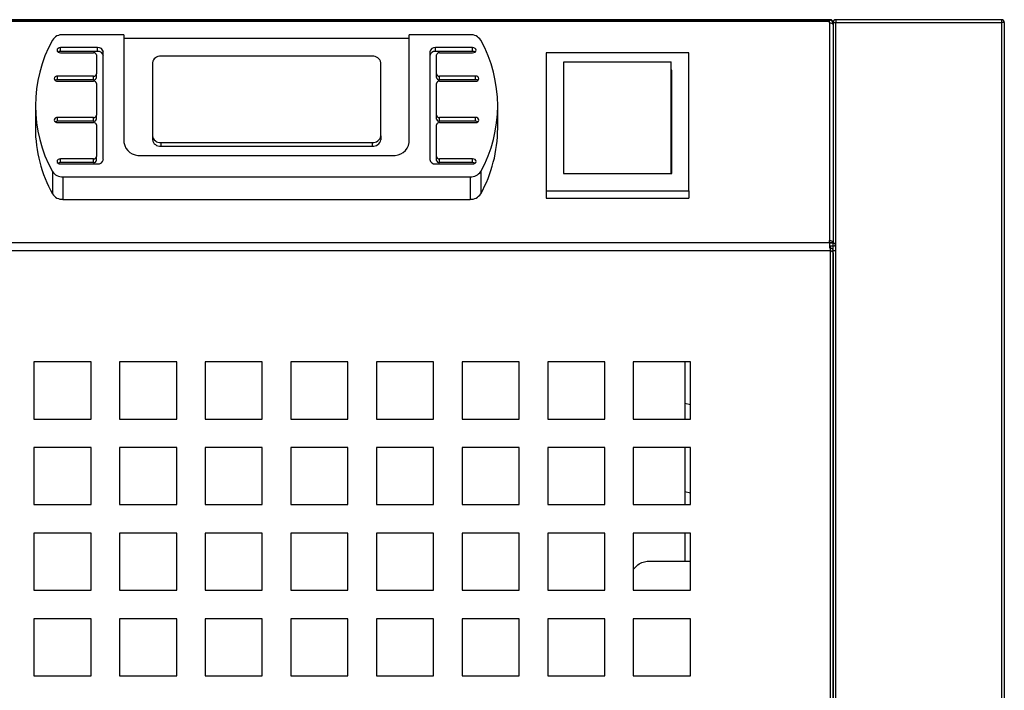
# Model space of a CAD drawing. Units: millimetres. Extents: x 9975 to 17564, y 771 to 15512.
# Drawn here: x 11939 to 12111, y 13647 to 13764 of the extents above; entities that cross this region are included whole.
import ezdxf

# ---------------------------------------------------------------- set-up
doc = ezdxf.new("R2010")
doc.units = ezdxf.units.MM

msp = doc.modelspace()

# ---------------------------------------------------------------- linework, layer by layer
at = {"color": 0}
for p, q in [((12080.53, 13764.21), (11806.73, 13764.21)), ((12080.53, 13764.01), (11806.73, 13764.01)), ((12080.63, 13764.31), (11816.13, 13764.31)), ((12080.53, 13764.01), (12080.53, 13764.21)), ((12080.53, 13763.78), (12080.53, 13764.01)), ((12080.53, 13763.78), (12080.53, 13725.59)), ((12080.63, 13764.2), (12080.63, 13764.31)), ((12081.13, 13763.81), (12081.09, 13763.81)), ((12081.13, 13763.81), (12081.63, 13763.81)), ((12081.13, 13763.81), (12081.13, 13725.13)), ((12081.63, 13764.31), (12081.63, 13763.81)), ((12110.63, 13764.31), (12081.63, 13764.31)), ((12081.63, 13723.81), (12081.63, 13763.81)), ((12081.63, 13763.81), (12110.63, 13763.81)), ((12110.63, 13764.31), (12110.63, 13763.81)), ((12110.63, 13763.81), (12110.63, 13588.41)), ((12111.13, 13763.81), (12110.63, 13763.81)), ((12111.13, 13763.81), (12111.13, 13588.41)), ((12081.13, 13763.61), (12081.02, 13763.61)), ((11956.88, 13761.67), (11946.21, 13761.67)), ((11956.88, 13761.67), (11956.88, 13742.8)), ((12006.88, 13761.02), (11956.88, 13761.02)), ((12017.54, 13761.67), (12006.88, 13761.67)), ((12006.88, 13742.8), (12006.88, 13761.67)), ((11952.28, 13759.41), (11945.78, 13759.41)), ((11945.78, 13758.75), (11945.78, 13759.41)), ((11952.28, 13758.75), (11945.78, 13758.75)), ((11952.28, 13758.75), (11952.28, 13759.41)), ((11953.28, 13739.78), (11953.28, 13758.65)), ((12010.48, 13758.65), (12010.48, 13739.78)), ((12017.98, 13759.41), (12011.48, 13759.41)), ((12011.48, 13758.75), (12011.48, 13759.41)), ((12017.98, 13758.75), (12011.48, 13758.75)), ((12017.98, 13758.75), (12017.98, 13759.41)), ((11945.78, 13758.5), (11951.58, 13758.5)), ((11952.08, 13758.13), (11952.08, 13754.8)), ((12000.38, 13757.9), (11963.38, 13757.9)), ((12011.68, 13754.8), (12011.68, 13758.13)), ((12012.18, 13758.5), (12017.98, 13758.5)), ((12030.88, 13758.49), (12030.88, 13734.32)), ((12055.88, 13758.49), (12030.88, 13758.49)), ((12033.98, 13737.34), (12033.98, 13756.92)), ((12033.98, 13756.92), (12052.78, 13756.92)), ((12052.78, 13737.34), (12052.78, 13756.92)), ((12055.88, 13734.32), (12055.88, 13758.49)), ((11961.88, 13756.77), (11961.88, 13743.93)), ((12001.88, 13743.93), (12001.88, 13756.77)), ((12033.88, 13755.47), (12033.88, 13737.34)), ((12033.98, 13755.47), (12033.88, 13755.47)), ((12052.88, 13755.47), (12052.78, 13755.47)), ((12052.88, 13737.34), (12052.88, 13755.47)), ((11951.58, 13754.43), (11945.28, 13754.43)), ((11945.28, 13753.77), (11945.28, 13754.43)), ((11951.58, 13753.77), (11945.28, 13753.77)), ((11945.28, 13753.52), (11951.58, 13753.52)), ((11951.58, 13753.77), (11951.58, 13754.43)), ((11952.08, 13754.15), (11952.08, 13754.8)), ((12011.68, 13754.15), (12011.68, 13754.8)), ((12018.48, 13754.43), (12012.18, 13754.43)), ((12012.18, 13753.77), (12012.18, 13754.43)), ((12018.48, 13753.77), (12012.18, 13753.77)), ((12012.18, 13753.52), (12018.48, 13753.52)), ((12018.48, 13753.77), (12018.48, 13754.43)), ((12033.98, 13755.14), (12033.88, 13755.14)), ((12052.88, 13755.14), (12052.78, 13755.14)), ((11952.08, 13753.14), (11952.08, 13747.55)), ((12011.68, 13747.55), (12011.68, 13753.14)), ((11941.38, 13749.22), (11941.38, 13745.28)), ((12022.38, 13745.28), (12022.38, 13749.22)), ((11951.58, 13747.18), (11945.28, 13747.18)), ((11945.28, 13746.52), (11945.28, 13747.18)), ((11951.58, 13746.52), (11951.58, 13747.18)), ((11952.08, 13746.9), (11952.08, 13747.55)), ((12011.68, 13746.9), (12011.68, 13747.55)), ((12018.48, 13747.18), (12012.18, 13747.18)), ((12012.18, 13746.52), (12012.18, 13747.18)), ((12018.48, 13746.52), (12018.48, 13747.18)), ((11951.58, 13746.52), (11945.28, 13746.52)), ((11945.28, 13746.27), (11951.58, 13746.27)), ((11952.08, 13745.89), (11952.08, 13740.31)), ((12011.68, 13740.31), (12011.68, 13745.89)), ((12018.48, 13746.52), (12012.18, 13746.52)), ((12012.18, 13746.27), (12018.48, 13746.27)), ((11961.88, 13743.93), (11961.88, 13743.27)), ((12001.88, 13743.93), (12001.88, 13743.27)), ((11963.38, 13742.8), (11963.38, 13742.14)), ((11963.38, 13742.8), (12000.38, 13742.8)), ((11963.38, 13742.14), (12000.38, 13742.14)), ((12000.38, 13742.8), (12000.38, 13742.14)), ((11951.58, 13739.93), (11945.78, 13739.93)), ((11945.78, 13739.27), (11945.78, 13739.93)), ((11951.58, 13739.27), (11951.58, 13739.93)), ((11952.08, 13739.65), (11952.08, 13740.31)), ((11959.88, 13740.53), (12003.88, 13740.53)), ((12011.68, 13739.65), (12011.68, 13740.31)), ((12017.98, 13739.93), (12012.18, 13739.93)), ((12012.18, 13739.27), (12012.18, 13739.93)), ((12017.98, 13739.27), (12017.98, 13739.93)), ((11951.58, 13739.27), (11945.78, 13739.27)), ((11945.78, 13739.02), (11952.28, 13739.02)), ((12011.48, 13739.02), (12017.98, 13739.02)), ((12017.98, 13739.27), (12012.18, 13739.27)), ((11944.36, 13737.7), (11944.36, 13733.76)), ((11946.21, 13736.76), (12017.54, 13736.76)), ((11946.21, 13736.76), (11946.21, 13732.82)), ((12017.54, 13736.76), (12017.54, 13732.82)), ((12019.4, 13737.7), (12019.4, 13733.76)), ((12033.88, 13737.34), (12033.98, 13737.34)), ((12033.98, 13737.34), (12052.78, 13737.34)), ((12052.78, 13737.34), (12052.88, 13737.34)), ((11946.21, 13732.82), (12017.54, 13732.82)), ((12030.88, 13734.32), (12055.88, 13734.32)), ((12030.88, 13734.32), (12030.88, 13733.01)), ((12030.88, 13733.01), (12055.88, 13733.01)), ((12055.88, 13734.32), (12055.88, 13733.01)), ((12080.53, 13725.21), (11806.73, 13725.21)), ((12080.53, 13725.21), (12080.53, 13725.59)), ((12080.53, 13725.21), (12080.53, 13724.25)), ((12081.13, 13725.2), (12080.53, 13725.2)), ((12081.13, 13725.13), (12080.53, 13725.13)), ((12081.13, 13724.63), (12080.53, 13724.63)), ((12080.63, 13724.31), (12080.53, 13724.31)), ((12080.63, 13724.63), (12080.63, 13724.31)), ((12080.63, 13724.31), (12080.63, 13723.81)), ((12081.13, 13724.63), (12081.13, 13725.13)), ((12081.13, 13725.13), (12081.63, 13725.13)), ((12081.13, 13723.81), (12081.13, 13724.63)), ((12080.63, 13723.81), (10341.63, 13723.81)), ((12080.63, 13723.81), (12080.63, 13588.45)), ((12080.63, 13723.81), (12081.13, 13723.81)), ((12081.13, 13588.67), (12081.13, 13723.81)), ((12081.63, 13723.81), (12081.13, 13723.81)), ((12081.13, 13723.46), (12081.13, 13588.7)), ((12081.63, 13588.41), (12081.63, 13723.81)), ((11951.13, 13704.31), (11941.13, 13704.31)), ((11941.13, 13704.31), (11941.13, 13694.31)), ((11951.13, 13694.31), (11951.13, 13704.31)), ((11966.13, 13704.31), (11956.13, 13704.31)), ((11956.13, 13704.31), (11956.13, 13694.31)), ((11966.13, 13694.31), (11966.13, 13704.31)), ((11981.13, 13704.31), (11971.13, 13704.31)), ((11971.13, 13704.31), (11971.13, 13694.31)), ((11981.13, 13694.31), (11981.13, 13704.31)), ((11996.13, 13704.31), (11986.13, 13704.31)), ((11986.13, 13704.31), (11986.13, 13694.31)), ((11996.13, 13694.31), (11996.13, 13704.31)), ((12011.13, 13704.31), (12001.13, 13704.31)), ((12001.13, 13704.31), (12001.13, 13694.31)), ((12011.13, 13694.31), (12011.13, 13704.31)), ((12026.13, 13704.31), (12016.13, 13704.31)), ((12016.13, 13704.31), (12016.13, 13694.31)), ((12026.13, 13694.31), (12026.13, 13704.31)), ((12041.13, 13704.31), (12031.13, 13704.31)), ((12031.13, 13704.31), (12031.13, 13694.31)), ((12041.13, 13694.31), (12041.13, 13704.31)), ((12056.13, 13704.31), (12046.13, 13704.31)), ((12046.13, 13704.31), (12046.13, 13694.31)), ((12055.13, 13704.31), (12055.13, 13694.31)), ((12056.13, 13694.31), (12056.13, 13704.31)), ((12056.13, 13696.78), (12055.13, 13697.01)), ((11941.13, 13694.31), (11951.13, 13694.31)), ((11956.13, 13694.31), (11966.13, 13694.31)), ((11971.13, 13694.31), (11981.13, 13694.31)), ((11986.13, 13694.31), (11996.13, 13694.31)), ((12001.13, 13694.31), (12011.13, 13694.31)), ((12016.13, 13694.31), (12026.13, 13694.31)), ((12031.13, 13694.31), (12041.13, 13694.31)), ((12046.13, 13694.31), (12056.13, 13694.31)), ((11951.13, 13689.31), (11941.13, 13689.31)), ((11941.13, 13689.31), (11941.13, 13679.31)), ((11951.13, 13679.31), (11951.13, 13689.31)), ((11966.13, 13689.31), (11956.13, 13689.31)), ((11956.13, 13689.31), (11956.13, 13679.31)), ((11966.13, 13679.31), (11966.13, 13689.31)), ((11981.13, 13689.31), (11971.13, 13689.31)), ((11971.13, 13689.31), (11971.13, 13679.31)), ((11981.13, 13679.31), (11981.13, 13689.31)), ((11996.13, 13689.31), (11986.13, 13689.31)), ((11986.13, 13689.31), (11986.13, 13679.31)), ((11996.13, 13679.31), (11996.13, 13689.31)), ((12011.13, 13689.31), (12001.13, 13689.31)), ((12001.13, 13689.31), (12001.13, 13679.31)), ((12011.13, 13679.31), (12011.13, 13689.31)), ((12026.13, 13689.31), (12016.13, 13689.31)), ((12016.13, 13689.31), (12016.13, 13679.31)), ((12026.13, 13679.31), (12026.13, 13689.31)), ((12041.13, 13689.31), (12031.13, 13689.31)), ((12031.13, 13689.31), (12031.13, 13679.31)), ((12041.13, 13679.31), (12041.13, 13689.31)), ((12056.13, 13689.31), (12046.13, 13689.31)), ((12046.13, 13689.31), (12046.13, 13679.31)), ((12055.13, 13689.31), (12055.13, 13679.31)), ((12056.13, 13679.31), (12056.13, 13689.31)), ((12055.13, 13681.62), (12056.13, 13681.39)), ((11941.13, 13679.31), (11951.13, 13679.31)), ((11956.13, 13679.31), (11966.13, 13679.31)), ((11971.13, 13679.31), (11981.13, 13679.31)), ((11986.13, 13679.31), (11996.13, 13679.31)), ((12001.13, 13679.31), (12011.13, 13679.31)), ((12016.13, 13679.31), (12026.13, 13679.31)), ((12031.13, 13679.31), (12041.13, 13679.31)), ((12046.13, 13679.31), (12056.13, 13679.31)), ((11951.13, 13674.31), (11941.13, 13674.31)), ((11941.13, 13674.31), (11941.13, 13664.31)), ((11951.13, 13664.31), (11951.13, 13674.31)), ((11966.13, 13674.31), (11956.13, 13674.31)), ((11956.13, 13674.31), (11956.13, 13664.31)), ((11966.13, 13664.31), (11966.13, 13674.31)), ((11981.13, 13674.31), (11971.13, 13674.31)), ((11971.13, 13674.31), (11971.13, 13664.31)), ((11981.13, 13664.31), (11981.13, 13674.31)), ((11996.13, 13674.31), (11986.13, 13674.31)), ((11986.13, 13674.31), (11986.13, 13664.31)), ((11996.13, 13664.31), (11996.13, 13674.31)), ((12011.13, 13674.31), (12001.13, 13674.31)), ((12001.13, 13674.31), (12001.13, 13664.31)), ((12011.13, 13664.31), (12011.13, 13674.31)), ((12026.13, 13674.31), (12016.13, 13674.31)), ((12016.13, 13674.31), (12016.13, 13664.31)), ((12026.13, 13664.31), (12026.13, 13674.31)), ((12041.13, 13674.31), (12031.13, 13674.31)), ((12031.13, 13674.31), (12031.13, 13664.31)), ((12041.13, 13664.31), (12041.13, 13674.31)), ((12056.13, 13674.31), (12046.13, 13674.31)), ((12046.13, 13674.31), (12046.13, 13664.31)), ((12055.13, 13674.31), (12055.13, 13669.41)), ((12056.13, 13664.31), (12056.13, 13674.31)), ((12048.79, 13669.41), (12056.13, 13669.41)), ((11941.13, 13664.31), (11951.13, 13664.31)), ((11956.13, 13664.31), (11966.13, 13664.31)), ((11971.13, 13664.31), (11981.13, 13664.31)), ((11986.13, 13664.31), (11996.13, 13664.31)), ((12001.13, 13664.31), (12011.13, 13664.31)), ((12016.13, 13664.31), (12026.13, 13664.31)), ((12031.13, 13664.31), (12041.13, 13664.31)), ((12046.13, 13664.31), (12056.13, 13664.31)), ((11951.13, 13659.31), (11941.13, 13659.31)), ((11941.13, 13659.31), (11941.13, 13649.31)), ((11951.13, 13649.31), (11951.13, 13659.31)), ((11966.13, 13659.31), (11956.13, 13659.31)), ((11956.13, 13659.31), (11956.13, 13649.31)), ((11966.13, 13649.31), (11966.13, 13659.31)), ((11981.13, 13659.31), (11971.13, 13659.31)), ((11971.13, 13659.31), (11971.13, 13649.31)), ((11981.13, 13649.31), (11981.13, 13659.31)), ((11996.13, 13659.31), (11986.13, 13659.31)), ((11986.13, 13659.31), (11986.13, 13649.31)), ((11996.13, 13649.31), (11996.13, 13659.31)), ((12011.13, 13659.31), (12001.13, 13659.31)), ((12001.13, 13659.31), (12001.13, 13649.31)), ((12011.13, 13649.31), (12011.13, 13659.31)), ((12026.13, 13659.31), (12016.13, 13659.31)), ((12016.13, 13659.31), (12016.13, 13649.31)), ((12026.13, 13649.31), (12026.13, 13659.31)), ((12041.13, 13659.31), (12031.13, 13659.31)), ((12031.13, 13659.31), (12031.13, 13649.31)), ((12041.13, 13649.31), (12041.13, 13659.31)), ((12056.13, 13659.31), (12046.13, 13659.31)), ((12046.13, 13659.31), (12046.13, 13649.31)), ((12056.13, 13649.31), (12056.13, 13659.31)), ((11941.13, 13649.31), (11951.13, 13649.31)), ((11956.13, 13649.31), (11966.13, 13649.31)), ((11971.13, 13649.31), (11981.13, 13649.31)), ((11986.13, 13649.31), (11996.13, 13649.31)), ((12001.13, 13649.31), (12011.13, 13649.31)), ((12016.13, 13649.31), (12026.13, 13649.31)), ((12031.13, 13649.31), (12041.13, 13649.31)), ((12046.13, 13649.31), (12056.13, 13649.31))]:
    msp.add_line(p, q, dxfattribs=at)
at = {"color": 0, "flags": 128}
for points in [[(12080.53, 13763.78), (12080.65, 13763.77), (12080.76, 13763.75), (12080.86, 13763.72), (12080.95, 13763.67), (12081.03, 13763.61), (12081.08, 13763.54), (12081.12, 13763.47), (12081.13, 13763.39)], [(11945.78, 13759.41), (11945.55, 13759.37), (11945.35, 13759.28), (11945.22, 13759.13), (11945.18, 13758.96), (11945.22, 13758.78), (11945.35, 13758.64), (11945.55, 13758.54), (11945.78, 13758.5)], [(11945.78, 13758.75), (11945.55, 13758.72), (11945.36, 13758.63)], [(12017.98, 13758.5), (12018.21, 13758.54), (12018.4, 13758.64), (12018.53, 13758.78), (12018.58, 13758.96), (12018.53, 13759.13), (12018.4, 13759.28), (12018.21, 13759.37), (12017.98, 13759.41)], [(12018.39, 13758.63), (12018.21, 13758.72), (12017.98, 13758.75)], [(11945.28, 13754.43), (11945.05, 13754.39), (11944.85, 13754.29), (11944.72, 13754.15), (11944.68, 13753.97), (11944.72, 13753.8), (11944.85, 13753.65), (11945.05, 13753.55), (11945.28, 13753.52)], [(11945.28, 13753.77), (11945.05, 13753.74), (11944.86, 13753.64)], [(12018.48, 13753.52), (12018.71, 13753.55), (12018.9, 13753.65), (12019.03, 13753.8), (12019.08, 13753.97), (12019.03, 13754.15), (12018.9, 13754.29), (12018.71, 13754.39), (12018.48, 13754.43)], [(12018.89, 13753.64), (12018.71, 13753.74), (12018.48, 13753.77)], [(11945.28, 13747.18), (11945.05, 13747.14), (11944.85, 13747.04), (11944.72, 13746.9), (11944.68, 13746.72), (11944.72, 13746.55), (11944.85, 13746.4), (11945.05, 13746.31), (11945.28, 13746.27)], [(12018.48, 13746.27), (12018.71, 13746.31), (12018.9, 13746.4), (12019.03, 13746.55), (12019.08, 13746.72), (12019.03, 13746.9), (12018.9, 13747.04), (12018.71, 13747.14), (12018.48, 13747.18)], [(11945.28, 13746.52), (11945.05, 13746.49), (11944.86, 13746.4)], [(12018.89, 13746.4), (12018.71, 13746.49), (12018.48, 13746.52)], [(11945.78, 13739.93), (11945.55, 13739.89), (11945.35, 13739.8), (11945.22, 13739.65), (11945.18, 13739.47), (11945.22, 13739.3), (11945.35, 13739.15), (11945.55, 13739.06), (11945.78, 13739.02)], [(12017.98, 13739.02), (12018.21, 13739.06), (12018.4, 13739.15), (12018.53, 13739.3), (12018.58, 13739.47), (12018.53, 13739.65), (12018.4, 13739.8), (12018.21, 13739.89), (12017.98, 13739.93)], [(11945.78, 13739.27), (11945.55, 13739.24), (11945.36, 13739.15)], [(12018.39, 13739.15), (12018.21, 13739.24), (12017.98, 13739.27)], [(12080.53, 13725.59), (12080.65, 13725.58), (12080.76, 13725.56), (12080.86, 13725.52), (12080.95, 13725.47), (12081.03, 13725.41), (12081.08, 13725.35), (12081.12, 13725.27), (12081.13, 13725.2)]]:
    msp.add_lwpolyline(points, dxfattribs=at)
at = {"color": 0}
for centre, radius, start, end in [((12080.53, 13763.61), 0.6, 0, 90), ((12080.63, 13763.81), 0.5, 0, 90), ((12081.63, 13763.81), 0.5, 90, 180), ((12110.63, 13763.81), 0.5, 0, 90), ((11965.22, 13749.22), 23.83, 151.0919, 208.9081), ((11946.1, 13759.6), 2.08, 86.9274, 146.9465), ((12017.65, 13759.6), 2.08, 33.0608, 93.0683), ((11998.54, 13749.22), 23.83, 331.0932, 28.9068), ((11952.39, 13758.51), 0.904, 9.0546, 96.8306), ((11952.39, 13757.86), 0.904, 9.0546, 96.8306), ((12011.37, 13758.51), 0.904, 83.1705, 170.9378), ((12011.37, 13757.86), 0.904, 83.1705, 170.9378), ((11951.63, 13758.05), 0.452, 9.0578, 96.8273), ((11963.22, 13756.55), 1.36, 83.1712, 170.9392), ((12000.54, 13756.55), 1.36, 9.0587, 96.8309), ((12012.12, 13758.05), 0.452, 83.1812, 170.9205), ((11951.63, 13754.87), 0.452, 263.1757, 350.9392), ((11951.63, 13754.22), 0.452, 263.1757, 350.9392), ((11951.63, 13753.07), 0.452, 9.0578, 96.8273), ((12012.12, 13754.87), 0.452, 189.0825, 276.8158), ((12012.12, 13754.22), 0.452, 189.0825, 276.8158), ((12012.12, 13753.07), 0.452, 83.1812, 170.9205), ((11951.63, 13747.63), 0.452, 263.1715, 350.9433), ((11951.63, 13746.97), 0.452, 263.1715, 350.9433), ((12012.12, 13747.63), 0.452, 189.0783, 276.82), ((12012.12, 13746.97), 0.452, 189.0783, 276.82), ((11965.6, 13745.41), 24.23, 180.3033, 208.7307), ((11951.63, 13745.82), 0.452, 9.0584, 96.8246), ((12012.12, 13745.82), 0.452, 83.1839, 170.9199), ((11998.15, 13745.41), 24.23, 331.2711, 359.6959), ((11963.22, 13744.14), 1.36, 189.0607, 276.8282), ((11963.22, 13743.49), 1.36, 189.0607, 276.8282), ((12000.54, 13744.14), 1.36, 263.1697, 350.9414), ((12000.54, 13743.49), 1.36, 263.1697, 350.9414), ((11959.56, 13743.22), 2.71, 189.0611, 276.8281), ((12004.2, 13743.22), 2.71, 263.1695, 350.9413), ((11951.63, 13740.38), 0.452, 263.1757, 350.9392), ((11951.63, 13739.72), 0.452, 263.1757, 350.9392), ((11952.39, 13739.92), 0.904, 263.1699, 350.9461), ((12011.37, 13739.92), 0.904, 189.0616, 276.829), ((12012.12, 13740.38), 0.452, 189.0825, 276.8158), ((12012.12, 13739.72), 0.452, 189.0825, 276.8158), ((11946.1, 13738.83), 2.08, 213.0524, 273.0738), ((12017.65, 13738.83), 2.08, 266.9305, 326.9404), ((11946.1, 13734.9), 2.08, 213.0535, 273.0726), ((12017.65, 13734.9), 2.08, 266.9317, 326.9392), ((12081.13, 13725.13), 0.5, 270, 0)]:
    msp.add_arc(centre, radius, start, end, dxfattribs=at)
for points, knots in [([(12080.63, 13724.31), (12080.69, 13724.3), (12080.82, 13724.29), (12080.99, 13724.17), (12081.11, 13724.01), (12081.12, 13723.88), (12081.13, 13723.81)], [0, 0, 0, 0, 0.249993, 0.500006, 0.749998, 1, 1, 1, 1]), ([(12081.13, 13723.46), (12081.12, 13723.49), (12081.11, 13723.55), (12080.99, 13723.64), (12080.82, 13723.72), (12080.69, 13723.78), (12080.63, 13723.81)], [0, 0, 0, 0, 0.250013, 0.5, 0.750006, 1, 1, 1, 1]), ([(12046.13, 13667.92), (12046.4, 13668.23), (12046.98, 13668.87), (12047.89, 13669.3), (12048.49, 13669.37), (12048.79, 13669.41)], [0, 0, 0, 0, 0.3095475, 0.6548149, 1, 1, 1, 1])]:
    msp.add_open_spline(points, degree=3, knots=knots, dxfattribs=at)

doc.saveas('drawing.dxf')
